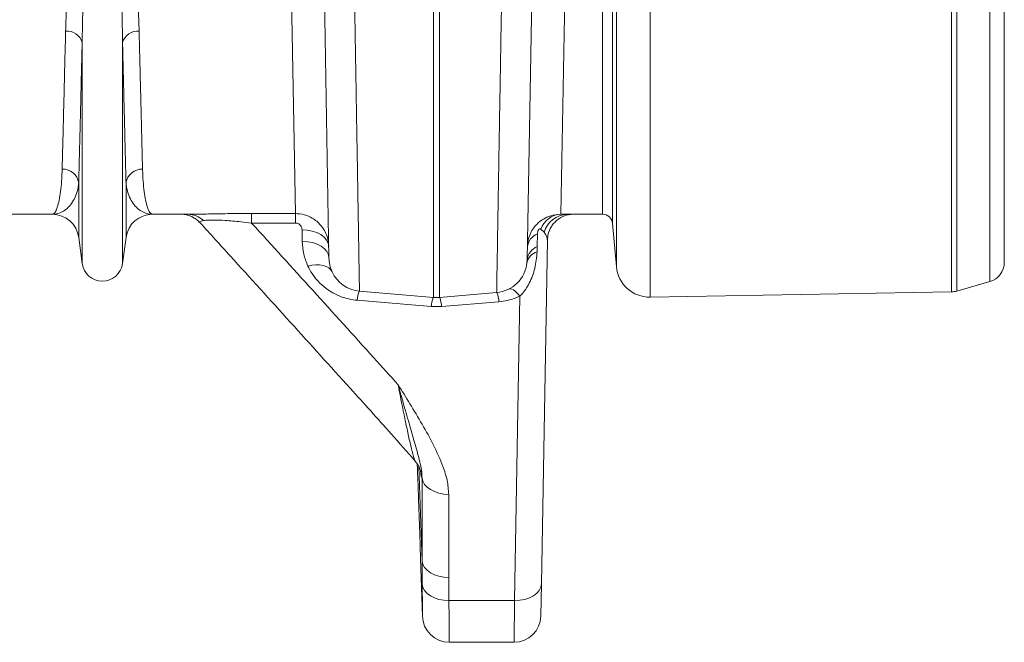
# Model space of a CAD drawing. Units: millimetres. Extents: x -1371 to 9896, y 3672 to 8415.
# Drawn here: x 1981 to 2275, y 5576 to 5762 of the extents above; entities that cross this region are included whole.
import ezdxf

# ---------------------------------------------------------------- set-up
doc = ezdxf.new("R2010")
doc.units = ezdxf.units.MM
doc.linetypes.add('SLD-Solid', pattern=[0])
doc.layers.add('ACO_DRAINAGE', color=7, linetype='SLD-Solid')

# ---------------------------------------------------------------- blocks, each defined once
blk = doc.blocks.new('ACO - 32935 32937 - PLAN')
at = {"layer": 'ACO_DRAINAGE', "linetype": 'SLD-Solid', "lineweight": 0}
for p, q in [((2094.02, 104.94), (2094.02, 627.39)), ((2095.57, 627.16), (2095.57, 105.17)), ((2105.46, 108.01), (2105.46, 624.32)), ((2109.81, 618.56), (2109.81, 113.78)), ((1989.56, 128.17), (1989.56, 332.23)), ((1992.55, 332.55), (1992.55, 125.43)), ((1993.68, 112.49), (1993.68, 332.56)), ((2003.82, 332.56), (2003.82, 103.37)), ((1897.59, 128.4), (1895.15, 262.08)), ((1979.46, 262.07), (1977.03, 128.19)), ((1907.65, 115.05), (1905.21, 254.57)), ((1969.4, 254.38), (1966.96, 114.54)), ((1938.94, 103.24), (1938.94, 249.37)), ((1940.68, 249.37), (1940.68, 103.24)), ((1833.76, 113.46), (1833.76, 179.62)), ((1845.85, 113.46), (1845.85, 179.62)), ((1832.73, 121.22), (1832.73, 137.59)), ((1846.89, 121.22), (1846.89, 137.59)), ((1824.8, 128.17), (1782.02, 128.17)), ((1865.41, 128.17), (1854.82, 128.17)), ((1884.48, 128.4), (1897.59, 128.4)), ((1884.48, 125.55), (1884.48, 128.4)), ((1897.59, 125.55), (1897.59, 128.4)), ((1977.03, 128.19), (1979.03, 128.17)), ((1989.56, 128.17), (1979.03, 128.17)), ((1897.59, 125.55), (1884.48, 125.55)), ((1993.68, 112.49), (1992.55, 125.43)), ((1833.76, 113.46), (1832.73, 121.22)), ((1846.89, 121.22), (1845.85, 113.46)), ((1899.59, 123.51), (1901.14, 123.43)), ((1899.65, 120.05), (1899.59, 123.51)), ((1901.14, 123.43), (1902.63, 123.16)), ((1902.63, 123.16), (1904.01, 122.7)), ((1904.01, 122.7), (1905.21, 122.08)), ((1905.21, 122.08), (1906.21, 121.32)), ((1906.21, 121.32), (1906.95, 120.45)), ((1970.08, 122.33), (1970.01, 118.48)), ((1972.06, 122.77), (1971.08, 123.69)), ((1973.19, 121.92), (1973.02, 120.38)), ((1973.5, 122.98), (1973.19, 121.92)), ((1899.65, 120.05), (1901.2, 119.97)), ((1901.2, 119.97), (1902.69, 119.69)), ((1902.69, 119.69), (1904.07, 119.24)), ((1904.07, 119.24), (1905.27, 118.62)), ((1905.27, 118.62), (1906.27, 117.86)), ((1906.95, 120.45), (1907.42, 119.5)), ((1907.42, 119.5), (1907.59, 118.51)), ((1970.01, 118.48), (1969.95, 116.91)), ((1973.02, 120.38), (1971.22, 17.51)), ((1906.27, 117.86), (1907.01, 116.99)), ((1907.01, 116.99), (1907.48, 116.04)), ((1907.48, 116.04), (1907.65, 115.05)), ((1901.33, 112.68), (1902.55, 112.95)), ((1902.55, 112.95), (1903.73, 113.07)), ((1903.73, 113.07), (1904.85, 113.05)), ((1904.85, 113.05), (1905.88, 112.88)), ((1905.88, 112.88), (1906.79, 112.58)), ((1906.79, 112.58), (1907.56, 112.14)), ((1907.56, 112.14), (1908.16, 111.58)), ((1966.91, 113.65), (1966.96, 114.54)), ((1908.16, 111.58), (1908.59, 110.92)), ((2105.46, 108.01), (2095.57, 105.17)), ((1916.78, 105.18), (1938.94, 103.24)), ((1957.84, 104.74), (1940.68, 103.24)), ((1961.64, 105.86), (1961.62, 105.86)), ((1962.01, 105.85), (1961.64, 105.86)), ((1962.41, 105.74), (1962.01, 105.85)), ((1962.85, 105.53), (1962.41, 105.74)), ((1963.31, 105.21), (1962.85, 105.53)), ((1963.22, 12.5), (1964.82, 103.7)), ((1963.8, 104.8), (1963.31, 105.21)), ((1964.3, 104.29), (1963.8, 104.8)), ((1964.82, 103.7), (1964.3, 104.29)), ((2094.02, 104.94), (2003.82, 103.37)), ((1938.24, 100.51), (1916.08, 102.42)), ((1941.38, 100.51), (1938.24, 100.51)), ((1958.54, 101.99), (1941.38, 100.51)), ((1934.05, 53.44), (1934.07, 52.94)), ((1935.51, 24.29), (1934.52, 52.67)), ((1935.73, 48.21), (1935.51, 49.17)), ((1935.51, 24.29), (1935.51, 49.17)), ((1936.23, 47.29), (1935.73, 48.21)), ((1937, 46.45), (1936.23, 47.29)), ((1937.99, 45.72), (1937, 46.45)), ((1939.19, 45.12), (1937.99, 45.72)), ((1940.53, 44.68), (1939.19, 45.12)), ((1941.99, 44.4), (1940.53, 44.68)), ((1943.49, 44.31), (1941.99, 44.4)), ((1943.49, 44.31), (1943.49, 19.43)), ((1934.47, 43), (1934.75, 35)), ((1934.75, 35), (1934.47, 43)), ((1935.04, 25.04), (1935.64, 7.86)), ((1935.73, 23.33), (1935.51, 24.29)), ((1936.23, 22.41), (1935.73, 23.33)), ((1937, 21.57), (1936.23, 22.41)), ((1937.99, 20.84), (1937, 21.57)), ((1939.19, 20.24), (1937.99, 20.84)), ((1940.53, 19.79), (1939.19, 20.24)), ((1941.99, 19.52), (1940.53, 19.79)), ((1943.49, 19.43), (1941.99, 19.52)), ((1943.49, 19.43), (1943.55, 12.5)), ((1935.76, 16.4), (1935.55, 17.37)), ((1936.26, 15.47), (1935.76, 16.4)), ((1937.01, 14.63), (1936.26, 15.47)), ((1970.59, 15.56), (1969.84, 14.69)), ((1971.05, 16.51), (1970.59, 15.56)), ((1971.22, 17.51), (1971.05, 16.51)), ((1971.22, 17.51), (1971.05, 7.86)), ((1938.01, 13.89), (1937.01, 14.63)), ((1939.21, 13.29), (1938.01, 13.89)), ((1940.56, 12.85), (1939.21, 13.29)), ((1942.03, 12.58), (1940.56, 12.85)), ((1943.55, 12.5), (1942.03, 12.58)), ((1943.55, 12.5), (1963.22, 12.5)), ((1963.05, 0), (1963.22, 12.5)), ((1964.77, 12.58), (1963.22, 12.5)), ((1966.26, 12.86), (1964.77, 12.58)), ((1967.64, 13.31), (1966.26, 12.86)), ((1968.85, 13.93), (1967.64, 13.31)), ((1969.84, 14.69), (1968.85, 13.93)), ((1943.64, 0), (1963.05, 0))]:
    blk.add_line(p, q, dxfattribs=at)
for centre, radius, start, end in [((1829.17, 178.24), 4.79, 16.8212, 94.3923), ((1850.44, 178.24), 4.79, 85.6077, 163.1788), ((1827.87, 136.78), 4.93, 9.5346, 91.1391), ((1851.74, 136.78), 4.93, 88.8609, 170.4654), ((1824.8, 120.17), 8, 7.5666, 90), ((1854.82, 120.17), 8, 90, 172.4334), ((1865.36, 121.42), 6.75, 46.1583, 89.536), ((1977.44, 121.47), 6.74, 93.4961, 160.7198), ((1979.22, 120.73), 7.44, 91.4846, 164.0706), ((1989.56, 125.17), 3, 5, 90), ((1971.8, 117.85), 4.8, 111.0888, 173.6466), ((1971.74, 114), 4.8, 111.0892, 173.6467), ((1971.15, 112.74), 4.34, 106.1241, 167.9272), ((1839.81, 114.27), 6.1, 187.5666, 352.4334), ((1956.97, 114.71), 10, 275, 353.9242), ((2003.64, 113.37), 10, 185, 271), ((2103.81, 113.78), 6, 286, 0), ((1917.65, 115.14), 10, 204.9923, 265), ((1925.72, 101.76), 9.66, 159.1816, 176.0442), ((1948.45, 99.75), 10.24, 159.9849, 175.7163), ((1939.81, 113.21), 10, 265, 275), ((1931.16, 99.75), 10.24, 4.2837, 20.0151), ((1948.77, 101.3), 9.79, 4.031, 20.6358), ((2093.92, 110.94), 6, 271, 286), ((1943.64, 8), 8, 180.4494, 270.0271), ((1963.05, 8), 8, 270.1575, 359)]:
    blk.add_arc(centre, radius, start, end, dxfattribs=at)
for points, knots in [([(1914.34, 250.32), (1914.39, 247.35), (1914.49, 241.4), (1914.65, 231.73), (1914.82, 221.34), (1915.01, 210.39), (1915.19, 199.76), (1915.36, 189.5), (1915.53, 179.63), (1915.68, 170.36), (1915.83, 161.69), (1915.96, 153.63), (1916.09, 146.07), (1916.21, 139.04), (1916.32, 132.59), (1916.42, 126.67), (1916.51, 121.36), (1916.58, 116.71), (1916.65, 112.78), (1916.7, 109.62), (1916.74, 107.26), (1916.76, 105.93), (1916.78, 105.28), (1916.78, 105.22), (1916.78, 105.18)], [0, 0, 0, 0, 0.034523, 0.069097, 0.115286, 0.161506, 0.207695, 0.255028, 0.302394, 0.349728, 0.395917, 0.442137, 0.488326, 0.53566, 0.583026, 0.63036, 0.680193, 0.730064, 0.779897, 0.831177, 0.8825, 0.93378, 0.966868, 1, 1, 1, 1]), ([(1957.84, 104.74), (1957.84, 104.78), (1957.84, 104.86), (1957.85, 105.52), (1957.87, 106.76), (1957.91, 108.82), (1957.95, 111.56), (1958.01, 115.02), (1958.08, 119.2), (1958.16, 124.01), (1958.25, 129.44), (1958.35, 135.45), (1958.46, 142.11), (1958.59, 149.44), (1958.72, 157.42), (1958.87, 166.13), (1959.03, 175.59), (1959.2, 185.8), (1959.38, 196.66), (1959.57, 208.16), (1959.78, 220.29), (1959.96, 231.45), (1960.13, 241.42), (1960.23, 247.22), (1960.28, 250.13)], [0, 0, 0, 0, 0.034465, 0.068981, 0.115092, 0.161234, 0.207346, 0.254596, 0.301879, 0.349129, 0.39524, 0.441382, 0.487494, 0.534743, 0.582026, 0.629276, 0.679108, 0.728979, 0.778811, 0.830091, 0.881412, 0.932692, 0.966322, 1, 1, 1, 1]), ([(1828.8, 183.02), (1828.87, 185.09), (1828.99, 189.23), (1829.36, 195.82), (1829.89, 202.69), (1830.75, 210.74), (1831.91, 218.37), (1833.42, 225.42), (1834.71, 229.72), (1836.08, 232.93), (1837.11, 234.73), (1838.2, 235.88), (1839.03, 236.35), (1839.69, 236.5), (1840.3, 236.44), (1841.12, 236.1), (1842.26, 235.07), (1843.37, 233.28), (1844.85, 229.91), (1846.28, 225.32), (1847.48, 219.63), (1848.51, 213.03), (1849.46, 205.64), (1850.14, 197.67), (1850.6, 190.08), (1850.74, 185.37), (1850.81, 183.02)], [0, 0, 0, 0, 0.064749, 0.129497, 0.194759, 0.260017, 0.35024, 0.39586, 0.441421, 0.460128, 0.479087, 0.489727, 0.495298, 0.499064, 0.503305, 0.507494, 0.517313, 0.536471, 0.556293, 0.604999, 0.653862, 0.702716, 0.777877, 0.853046, 0.926433, 1, 1, 1, 1]), ([(1845.85, 179.62), (1845.82, 182.14), (1845.74, 187.18), (1845.49, 195.17), (1845.12, 203.45), (1844.55, 212.05), (1843.83, 220.98), (1842.85, 227.87), (1841.78, 232.46), (1841.2, 234.27), (1840.58, 235.4), (1840.14, 235.76), (1839.9, 235.84), (1839.7, 235.84), (1839.56, 235.79), (1839.3, 235.64), (1838.88, 235.17), (1838.3, 233.96), (1837.75, 232.14), (1837, 228.81), (1836.29, 224.37), (1835.47, 217.03), (1834.8, 208.7), (1834.27, 198.83), (1833.92, 189.21), (1833.81, 182.82), (1833.76, 179.62)], [0, 0, 0, 0, 0.075388, 0.150957, 0.225419, 0.299878, 0.375275, 0.450591, 0.468913, 0.487368, 0.495309, 0.498087, 0.499607, 0.500519, 0.502004, 0.502774, 0.506764, 0.515797, 0.533623, 0.551617, 0.596978, 0.64236, 0.733754, 0.809447, 0.90454, 1, 1, 1, 1]), ([(1827.77, 141.7), (1827.8, 142.89), (1827.86, 145.25), (1827.97, 149.35), (1828.08, 153.83), (1828.2, 158.77), (1828.34, 164.16), (1828.48, 170.02), (1828.64, 176.27), (1828.75, 180.77), (1828.8, 183.02)], [0, 0, 0, 0, 0.122561, 0.245123, 0.368619, 0.492115, 0.618573, 0.74503, 0.872515, 1, 1, 1, 1]), ([(1850.81, 183.02), (1850.86, 180.85), (1850.97, 176.53), (1851.12, 170.47), (1851.26, 164.74), (1851.4, 159.35), (1851.52, 154.31), (1851.64, 149.66), (1851.75, 145.4), (1851.81, 142.93), (1851.84, 141.7)], [0, 0, 0, 0, 0.122562, 0.245124, 0.368619, 0.492115, 0.618573, 0.74503, 0.872515, 1, 1, 1, 1]), ([(1833.76, 179.62), (1833.71, 177.42), (1833.6, 173.02), (1833.45, 166.86), (1833.31, 161.03), (1833.18, 155.54), (1833.05, 150.42), (1832.93, 145.69), (1832.82, 141.36), (1832.76, 138.85), (1832.73, 137.59)], [0, 0, 0, 0, 0.122564, 0.245128, 0.368625, 0.492122, 0.618579, 0.745035, 0.872517, 1, 1, 1, 1]), ([(1846.89, 137.59), (1846.86, 138.8), (1846.79, 141.21), (1846.69, 145.37), (1846.58, 149.93), (1846.45, 154.96), (1846.32, 160.44), (1846.17, 166.4), (1846.02, 172.76), (1845.91, 177.33), (1845.85, 179.62)], [0, 0, 0, 0, 0.1225636, 0.2451273, 0.3686245, 0.4921218, 0.6185783, 0.7450348, 0.8725174, 1, 1, 1, 1]), ([(1824.8, 128.17), (1824.8, 128.17), (1825.02, 128.17), (1825.44, 128.4), (1826.04, 129.43), (1826.61, 131.15), (1827.09, 133.48), (1827.47, 136.37), (1827.69, 139.15), (1827.75, 141.06), (1827.77, 141.7)], [0, 0, 0, 0, 0.002609, 0.159901, 0.317193, 0.47631, 0.635426, 0.781116, 0.927174, 1, 1, 1, 1]), ([(1851.84, 141.7), (1851.86, 141.06), (1851.93, 139.15), (1852.15, 136.37), (1852.52, 133.49), (1853, 131.17), (1853.56, 129.45), (1854.17, 128.41), (1854.6, 128.17), (1854.81, 128.17), (1854.82, 128.17)], [0, 0, 0, 0, 0.072826, 0.218514, 0.364574, 0.521863, 0.679152, 0.838271, 0.997391, 1, 1, 1, 1]), ([(1832.73, 137.59), (1832.67, 137.13), (1832.51, 135.76), (1831.92, 133.79), (1830.92, 131.79), (1829.64, 130.19), (1828.15, 129.03), (1826.52, 128.33), (1825.38, 128.17), (1824.81, 128.17), (1824.8, 128.17)], [0, 0, 0, 0, 0.073967, 0.220751, 0.367826, 0.524676, 0.681531, 0.839293, 0.997057, 1, 1, 1, 1]), ([(1854.82, 128.17), (1854.8, 128.17), (1854.23, 128.17), (1853.1, 128.33), (1851.48, 129.02), (1849.98, 130.19), (1848.7, 131.78), (1847.69, 133.79), (1847.11, 135.76), (1846.94, 137.13), (1846.89, 137.59)], [0, 0, 0, 0, 0.002943, 0.159818, 0.316691, 0.474435, 0.632174, 0.778968, 0.926033, 1, 1, 1, 1]), ([(1863.94, 128.18), (1863.98, 128.18), (1864.07, 128.17), (1864.42, 128.13), (1864.96, 128.03), (1865.7, 127.83), (1866.62, 127.48), (1867.62, 126.9), (1868.47, 126.27), (1868.9, 125.77), (1869.05, 125.59)], [0, 0, 0, 0, 0.128589, 0.232149, 0.331684, 0.440936, 0.578654, 0.737356, 0.908861, 1, 1, 1, 1]), ([(1865.41, 128.17), (1865.93, 128.17), (1866.96, 128.18), (1869.08, 128.22), (1871.58, 128.27), (1874.37, 128.32), (1877.35, 128.36), (1880.72, 128.39), (1883.12, 128.39), (1884.48, 128.4)], [0, 0, 0, 0, 0.1349469, 0.2738869, 0.4105195, 0.5513297, 0.6855734, 0.8224679, 1, 1, 1, 1]), ([(1897.59, 128.4), (1898.5, 128.32), (1900.26, 128.18), (1902.9, 127.02), (1904.93, 125.34), (1906.31, 123.37), (1907.31, 121.23), (1907.48, 119.54), (1907.59, 118.51)], [0, 0, 0, 0, 0.173772, 0.338327, 0.546318, 0.67343, 0.800555, 1, 1, 1, 1]), ([(1967.03, 118.38), (1967.11, 119.23), (1967.25, 120.78), (1968.09, 122.83), (1969.16, 124.48), (1970.41, 125.78), (1972.02, 126.94), (1974.21, 127.96), (1976.01, 128.11), (1977.03, 128.19)], [0, 0, 0, 0, 0.163553, 0.300252, 0.419182, 0.538129, 0.644601, 0.799535, 1, 1, 1, 1]), ([(1973.51, 122.97), (1973.67, 123.38), (1974.01, 124.2), (1974.76, 125.27), (1975.62, 126.18), (1976.53, 126.89), (1977.44, 127.41), (1978.29, 127.77), (1979.01, 127.98), (1979.56, 128.1), (1979.9, 128.14), (1980, 128.15), (1980.03, 128.16)], [0, 0, 0, 0, 0.137931, 0.276764, 0.406876, 0.52816, 0.639717, 0.739202, 0.823008, 0.893281, 0.961048, 1, 1, 1, 1]), ([(1870.04, 126.29), (1869.79, 126.24), (1869.28, 126.15), (1868.96, 125.93), (1868.89, 125.75), (1869.07, 125.62), (1869.08, 125.62)], [0, 0, 0, 0, 0.279009, 0.565636, 0.98646, 1, 1, 1, 1]), ([(1869.07, 125.61), (1872.09, 122.29), (1887.11, 105.81), (1906.14, 84.71), (1924.67, 64.29), (1931.09, 57), (1933.49, 54.28)], [0, 0, 0, 0, 0.139856, 0.694664, 0.885835, 1, 1, 1, 1]), ([(1884.48, 125.55), (1883.4, 125.68), (1881.52, 125.91), (1878.85, 126.16), (1876.11, 126.36), (1874, 126.44), (1872.36, 126.44), (1871.33, 126.41), (1870.52, 126.35), (1870.15, 126.3), (1870.04, 126.29)], [0, 0, 0, 0, 0.189221, 0.327255, 0.465055, 0.679363, 0.733549, 0.841576, 0.949679, 1, 1, 1, 1]), ([(1884.48, 125.55), (1896.69, 112.12), (1911.34, 96), (1925.91, 79.83), (1928.34, 77.13)], [0, 0, 0, 0, 0.832862, 1, 1, 1, 1]), ([(1899.59, 123.51), (1899.57, 123.72), (1899.52, 124.18), (1899.18, 124.8), (1898.67, 125.25), (1898.14, 125.5), (1897.77, 125.53), (1897.59, 125.55)], [0, 0, 0, 0, 0.22489, 0.497073, 0.701442, 0.850409, 1, 1, 1, 1]), ([(1971.08, 123.69), (1970.99, 123.75), (1970.88, 123.83), (1970.67, 123.81), (1970.56, 123.76), (1970.49, 123.7), (1970.4, 123.61), (1970.35, 123.53), (1970.26, 123.37), (1970.18, 123.14), (1970.1, 122.77), (1970.08, 122.49), (1970.08, 122.33)], [0, 0, 0, 0, 0.225254, 0.299445, 0.343585, 0.391048, 0.413164, 0.484153, 0.500913, 0.611678, 0.770779, 1, 1, 1, 1]), ([(1973.02, 120.38), (1973.01, 120.54), (1972.99, 121.02), (1972.76, 121.83), (1972.3, 122.46), (1972.06, 122.77)], [0, 0, 0, 0, 0.208781, 0.602023, 1, 1, 1, 1]), ([(1901.33, 112.68), (1900.86, 113.87), (1899.9, 116.27), (1899.74, 118.78), (1899.65, 120.05)], [0, 0, 0, 0, 0.493006, 1, 1, 1, 1]), ([(1907.65, 115.05), (1907.69, 114.36), (1907.78, 112.97), (1908.32, 111.61), (1908.59, 110.92)], [0, 0, 0, 0, 0.4964947, 1, 1, 1, 1]), ([(1969.95, 116.91), (1969.78, 115.28), (1969.47, 112.19), (1968.1, 108.29), (1966.56, 105.69), (1965.57, 104.44), (1964.94, 103.83), (1964.82, 103.7)], [0, 0, 0, 0, 0.359283, 0.682579, 0.821798, 0.963141, 1, 1, 1, 1]), ([(1916.08, 102.42), (1915.25, 102.53), (1913.6, 102.74), (1911.15, 103.49), (1908.8, 104.58), (1906.46, 106.12), (1904.34, 108.06), (1902.56, 110.31), (1901.73, 111.91), (1901.33, 112.68)], [0, 0, 0, 0, 0.119666, 0.239394, 0.375045, 0.510823, 0.678382, 0.846121, 1, 1, 1, 1]), ([(1964.82, 103.7), (1964.34, 103.49), (1963.15, 102.96), (1961.05, 102.32), (1959.38, 102.1), (1958.54, 101.99)], [0, 0, 0, 0, 0.244684, 0.616799, 1, 1, 1, 1]), ([(1928.34, 77.13), (1928.35, 77.12), (1929.52, 75.23), (1931.94, 71.29), (1935.58, 65.31), (1939.04, 59.08), (1941.54, 53.47), (1943.18, 48.54), (1943.39, 45.72), (1943.49, 44.31)], [0, 0, 0, 0, 0.001164, 0.179271, 0.372618, 0.565941, 0.75885, 0.87959, 1, 1, 1, 1]), ([(1928.34, 77.13), (1928.34, 77.12), (1928.35, 77.08), (1928.44, 76.79), (1929.02, 74.71), (1930.19, 70.55), (1931.86, 64.79), (1933.51, 59.11), (1934.64, 54.76), (1935.41, 51.57), (1935.47, 49.97), (1935.51, 49.17)], [0, 0, 0, 0, 0.001272, 0.003099, 0.026169, 0.189738, 0.389178, 0.588819, 0.787994, 0.894057, 1, 1, 1, 1]), ([(1933.46, 54.25), (1933.45, 54.26), (1933.37, 54.28), (1933.12, 55), (1932.63, 56.69), (1931.93, 59.64), (1930.92, 64.23), (1929.72, 70.01), (1928.8, 74.75), (1928.34, 77.13)], [0, 0, 0, 0, 0.015031, 0.109223, 0.205812, 0.375105, 0.547542, 0.772493, 1, 1, 1, 1]), ([(1933.43, 54.23), (1933.6, 54.03), (1933.99, 53.59), (1934.43, 52.87), (1934.77, 52.18), (1934.97, 51.66), (1935.09, 51.23), (1935.13, 51.03), (1935.13, 51.05), (1935.13, 51.05)], [0, 0, 0, 0, 0.135459, 0.307495, 0.459237, 0.598801, 0.745241, 0.920336, 1, 1, 1, 1]), ([(1934.07, 52.98), (1934.07, 52.99), (1934.06, 53.17), (1934.09, 52.5), (1934.16, 50.91), (1934.27, 48.31), (1934.38, 45.53), (1934.44, 43.7), (1934.47, 43)], [0, 0, 0, 0, 0.00708, 0.221512, 0.435945, 0.650526, 0.8653, 1, 1, 1, 1]), ([(1935.51, 49.17), (1935.5, 49.17), (1935.45, 49.18), (1935.35, 49.38), (1935.19, 50.1), (1935.09, 50.99), (1935.04, 51.4)], [0, 0, 0, 0, 0.0405224, 0.3763022, 0.7207068, 1, 1, 1, 1]), ([(1934.75, 35), (1934.77, 34.26), (1934.84, 32.4), (1934.92, 29.6), (1934.99, 27.02), (1935.03, 25.46), (1935.05, 24.81), (1935.04, 25.02), (1935.04, 25.04)], [0, 0, 0, 0, 0.139748, 0.351772, 0.563694, 0.775519, 0.986707, 1, 1, 1, 1]), ([(1935.55, 17.37), (1935.53, 19.68), (1935.5, 21.99), (1935.51, 24.29), (1935.51, 24.29)], [0, 0, 0, 0, 0.999993, 1, 1, 1, 1]), ([(1935.65, 7.86), (1935.65, 7.83), (1935.65, 7.71), (1935.64, 8.46), (1935.63, 9.9), (1935.61, 12.13), (1935.59, 14.65), (1935.56, 16.58), (1935.55, 17.37)], [0, 0, 0, 0, 0.0933452, 0.2838416, 0.4797693, 0.6701805, 0.8660083, 1, 1, 1, 1]), ([(1943.55, 12.5), (1943.56, 11.49), (1943.58, 9.03), (1943.61, 5.74), (1943.63, 2.88), (1943.64, 0.95), (1943.64, 0.07), (1943.64, 0.04), (1943.64, 0.03)], [0, 0, 0, 0, 0.134199, 0.324712, 0.52075, 0.711279, 0.907333, 1, 1, 1, 1])]:
    blk.add_open_spline(points, degree=3, knots=knots, dxfattribs=at)

msp = doc.modelspace()

# ---------------------------------------------------------------- block references
at = {"layer": 'ACO_DRAINAGE'}
msp.add_blockref('ACO - 32935 32937 - PLAN', (165.457, 5575.6212), dxfattribs=at)

doc.saveas('drawing.dxf')
